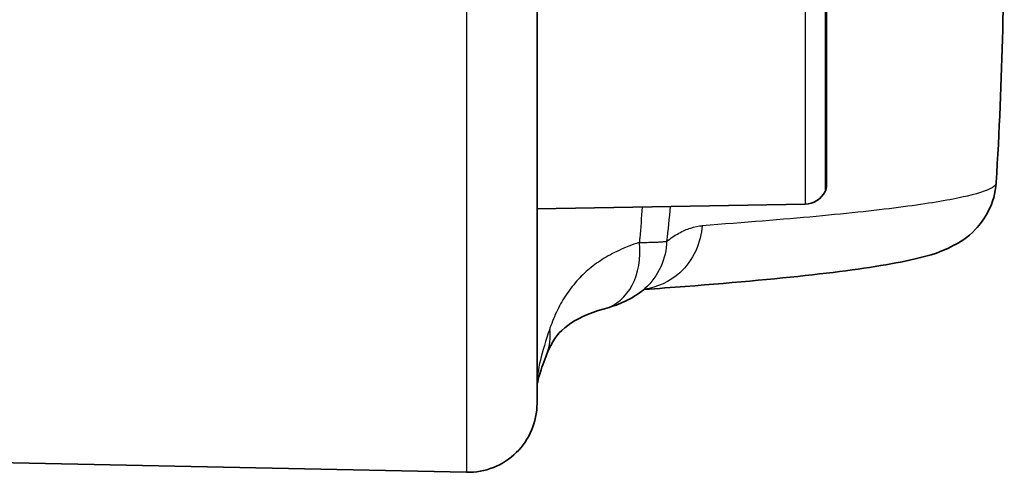
# Model space of a CAD drawing. Units: millimetres. Extents: x 25 to 2075, y 25 to 1460.
# Drawn here: x 1455 to 1476, y 469 to 479 of the extents above; entities that cross this region are included whole.
import ezdxf

# ---------------------------------------------------------------- set-up
doc = ezdxf.new("R2010")
doc.units = ezdxf.units.MM
doc.header["$LTSCALE"] = 5
doc.layers.add('Visible', color=7, linetype='Continuous', lineweight=35)
doc.layers.add('Visible narrow', color=7, linetype='Continuous', lineweight=25)

msp = doc.modelspace()

# ---------------------------------------------------------------- linework, layer by layer
at = {"layer": 'Visible'}
for p, q in [((1465.987, 491.834), (1465.987, 470.397)), ((1472.279, 475.139), (1472.279, 487.091)), ((1475.963, 475.197), (1475.963, 475.197)), ((1471.809, 474.729), (1465.987, 474.628)), ((1468.308, 472.872), (1468.308, 472.872)), ((1447.691, 469.249), (1464.456, 468.897))]:
    msp.add_line(p, q, dxfattribs=at)
for centre, radius, start, end in [((1376.138, 481.115), 100, 356.60698, 0.42135), ((1471.979, 475.139), 0.3, 333.3393, 0), ((1471.801, 475.229), 0.5, 271, 333.3393), ((1464.487, 470.397), 1.5, 268.8, 0)]:
    msp.add_arc(centre, radius, start, end, dxfattribs=at)
for centre, major_axis, ratio, start_param, end_param in [((1467.043, 473.896), (0.407, -1.444), 0.765828, 6.283174, 6.283185), ((1464.803, 472.014), (1.399, -0.541), 0.833745, 6.283144, 6.283154)]:
    msp.add_ellipse(centre, major_axis=major_axis, ratio=ratio, start_param=start_param, end_param=end_param, dxfattribs=at)
for points, knots in [([(1475.963, 475.196), (1475.935, 474.738), (1475.7, 474.376), (1475.328, 473.99), (1475.174, 473.903), (1474.673, 473.638), (1474.414, 473.586), (1473.066, 473.29), (1471.504, 473.12), (1468.917, 472.917), (1468.621, 472.895), (1468.314, 472.873)], [0.000335, 0.000335, 0.000335, 0.000335, 0.375992, 0.375992, 0.748393, 0.748393, 1.801968, 1.801968, 4.966844, 4.966844, 5.359213, 5.359213, 5.359213, 5.359213]), ([(1468.266, 472.838), (1468.132, 472.736), (1467.992, 472.658), (1467.722, 472.538), (1467.589, 472.492), (1467.45, 472.453)], [0, 0, 0, 0, 0.0561389, 0.0561389, 0.1091425, 0.1091425, 0.1091425, 0.1091425]), ([(1467.45, 472.453), (1467.086, 472.35), (1466.828, 472.221), (1466.466, 471.951), (1466.352, 471.809), (1466.23, 471.543), (1466.215, 471.509), (1466.202, 471.473)], [0, 0, 0, 0, 0.2157847, 0.2157847, 0.4526463, 0.4526463, 0.4851747, 0.4851747, 0.4851747, 0.4851747]), ([(1466.202, 471.473), (1466.136, 471.303), (1466.083, 471.153), (1466.019, 470.945), (1466.001, 470.873), (1465.99, 470.819), (1465.988, 470.809), (1465.987, 470.803)], [0, 0, 0, 0, 0.1084404, 0.1084404, 0.1921838, 0.1921838, 0.2187242, 0.2187242, 0.2187242, 0.2187242])]:
    msp.add_open_spline(points, degree=3, knots=knots, dxfattribs=at)
msp.add_open_spline([(1468.345, 472.891), (1468.345, 472.891), (1468.315, 472.876), (1468.266, 472.838)], degree=3, dxfattribs=at)
at = {"layer": 'Visible narrow'}
for p, q in [((1464.456, 493.333), (1464.456, 468.897)), ((1471.809, 487.501), (1471.809, 474.729)), ((1472.247, 487.226), (1472.247, 475.005))]:
    msp.add_line(p, q, dxfattribs=at)
for centre, major_axis, ratio, start_param, end_param in [((1467.043, 473.896), (0.407, -1.444), 0.765828, 6.28317, 7.64111), ((1464.803, 472.014), (1.399, -0.542), 0.833745, 0.000004, 0.434734)]:
    msp.add_ellipse(centre, major_axis=major_axis, ratio=ratio, start_param=start_param, end_param=end_param, dxfattribs=at)
for points, knots in [([(1475.963, 475.197), (1475.961, 475.16), (1475.93, 475.124), (1475.871, 475.087), (1475.757, 475.017), (1475.54, 474.947), (1475.218, 474.878), (1474.897, 474.808), (1474.472, 474.738), (1473.943, 474.669), (1473.415, 474.6), (1472.783, 474.531), (1472.049, 474.462), (1471.324, 474.395), (1470.499, 474.328), (1469.576, 474.261)], [0.093798, 0.093798, 0.093798, 0.093798, 0.1990988, 0.1990988, 0.1990988, 0.3999776, 0.3999776, 0.3999776, 0.6008639, 0.6008639, 0.6008639, 0.8017055, 0.8017055, 0.8017055, 1, 1, 1, 1]), ([(1468.272, 474.667), (1468.255, 474.441), (1468.237, 474.214), (1468.217, 473.988), (1468.215, 473.957), (1468.212, 473.927), (1468.21, 473.896)], [0.94616427, 0.94616427, 0.94616427, 0.94616427, 0.99360405, 0.99360405, 0.99360405, 1, 1, 1, 1]), ([(1469.576, 474.261), (1469.554, 473.909), (1469.382, 473.504), (1469.091, 473.239), (1468.873, 473.04), (1468.59, 472.92), (1468.32, 472.879)], [0, 0, 0, 0, 0.5, 0.5, 0.5, 0.8745837, 0.8745837, 0.8745837, 0.8745837]), ([(1468.803, 473.921), (1468.892, 473.99), (1468.981, 474.049), (1469.068, 474.097), (1469.155, 474.145), (1469.241, 474.183), (1469.326, 474.21), (1469.411, 474.238), (1469.494, 474.255), (1469.576, 474.261)], [0, 0, 0, 0, 0.333333, 0.333333, 0.333333, 0.666667, 0.666667, 0.666667, 1, 1, 1, 1]), ([(1468.21, 473.896), (1468.189, 473.889), (1468.168, 473.882), (1468.148, 473.875), (1467.996, 473.824), (1467.853, 473.765), (1467.717, 473.699), (1467.592, 473.639), (1467.474, 473.572), (1467.363, 473.498), (1467.253, 473.426), (1467.151, 473.347), (1467.055, 473.261), (1466.957, 473.174), (1466.866, 473.079), (1466.783, 472.978), (1466.698, 472.875), (1466.62, 472.765), (1466.55, 472.649), (1466.481, 472.533), (1466.419, 472.41), (1466.363, 472.281), (1466.336, 472.218), (1466.311, 472.154), (1466.287, 472.088), (1466.278, 472.064), (1466.27, 472.039), (1466.262, 472.014)], [0, 0, 0, 0, 0.021197, 0.021197, 0.021197, 0.177244, 0.177244, 0.177244, 0.321006, 0.321006, 0.321006, 0.462837, 0.462837, 0.462837, 0.607924, 0.607924, 0.607924, 0.755644, 0.755644, 0.755644, 0.902279, 0.902279, 0.902279, 0.973706, 0.973706, 0.973706, 1, 1, 1, 1]), ([(1468.21, 473.896), (1468.226, 473.896), (1468.243, 473.896), (1468.259, 473.896), (1468.314, 473.897), (1468.366, 473.898), (1468.414, 473.899), (1468.431, 473.9), (1468.447, 473.9), (1468.463, 473.9), (1468.493, 473.901), (1468.522, 473.902), (1468.55, 473.903), (1468.591, 473.905), (1468.628, 473.907), (1468.662, 473.909), (1468.698, 473.911), (1468.73, 473.913), (1468.758, 473.916), (1468.775, 473.917), (1468.789, 473.919), (1468.803, 473.921)], [0, 0, 0, 0, 0.059897, 0.059897, 0.059897, 0.26351, 0.26351, 0.26351, 0.333333, 0.333333, 0.333333, 0.467378, 0.467378, 0.467378, 0.666667, 0.666667, 0.666667, 0.878033, 0.878033, 0.878033, 1, 1, 1, 1]), ([(1468.803, 473.921), (1468.795, 473.559), (1468.624, 473.148), (1468.332, 472.893), (1468.311, 472.874), (1468.288, 472.856), (1468.266, 472.839)], [0, 0, 0, 0, 0.5, 0.5, 0.5, 0.5368956, 0.5368956, 0.5368956, 0.5368956])]:
    msp.add_open_spline(points, degree=3, knots=knots, dxfattribs=at)
for points in [[(1468.88, 474.678), (1468.855, 474.421), (1468.83, 474.169), (1468.803, 473.921)], [(1465.987, 474.525), (1465.987, 474.558), (1465.988, 474.592), (1465.99, 474.627)], [(1466.262, 472.014), (1466.091, 471.508), (1465.987, 471.102), (1465.987, 470.825)]]:
    msp.add_open_spline(points, degree=3, dxfattribs=at)

doc.saveas('drawing.dxf')
